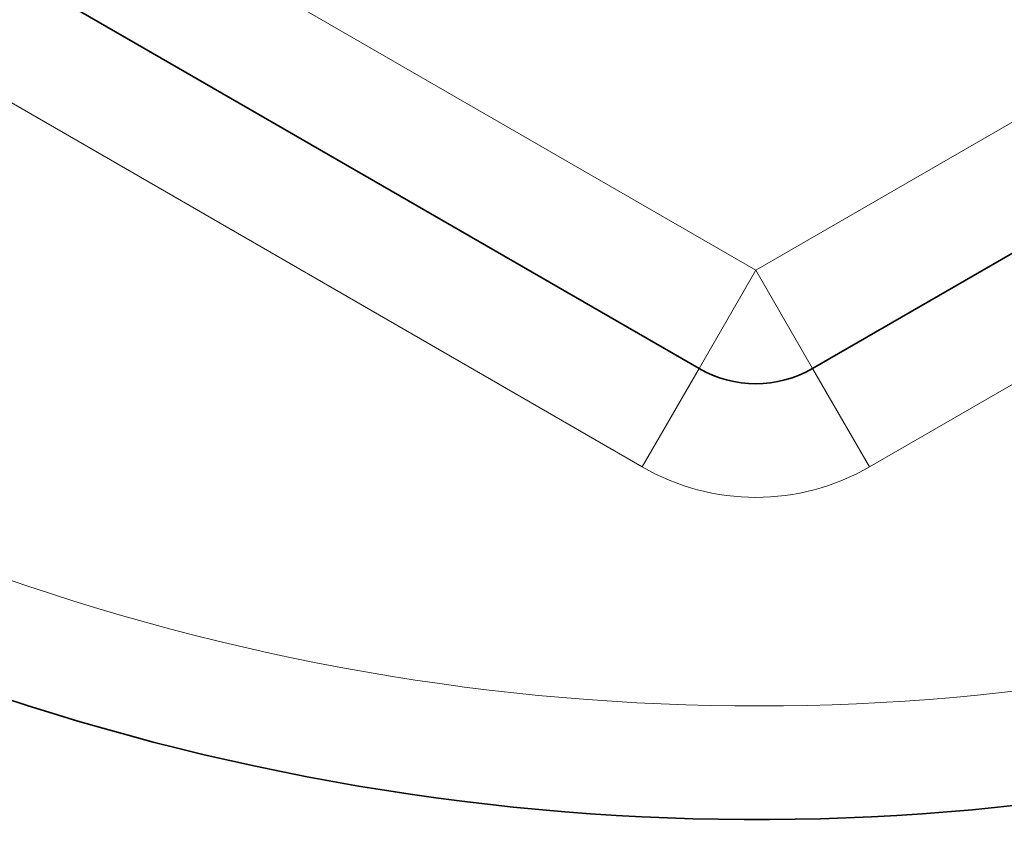
# Model space of a CAD drawing. Units: millimetres. Extents: x -409 to 1291, y 29 to 1163.
# Drawn here: x 357 to 366, y 923 to 931 of the extents above; entities that cross this region are included whole.
import ezdxf

# ---------------------------------------------------------------- set-up
doc = ezdxf.new("R2010")
doc.units = ezdxf.units.MM
doc.layers.add('DV4_Défaut', color=7, linetype='Continuous')
doc.layers.add('Défaut', color=7, linetype='Continuous')

# ---------------------------------------------------------------- blocks, each defined once
blk = doc.blocks.new('SE3')
at = {"layer": 'DV4_Défaut', "color": 7, "lineweight": 18}
for p, q in [((349.8662, 936.3979), (363.8662, 928.315)), ((363.8662, 928.315), (377.8662, 936.3979)), ((362.8662, 926.5829), (348.8662, 934.6658)), ((378.8662, 934.6658), (364.8662, 926.5829)), ((363.8662, 928.315), (363.3662, 927.4489)), ((363.8662, 928.315), (364.3662, 927.4489)), ((362.8662, 926.5829), (363.3662, 927.4489)), ((364.8662, 926.5829), (364.3662, 927.4489))]:
    blk.add_line(p, q, dxfattribs=at)
at = {"layer": 'DV4_Défaut', "color": 7, "lineweight": 35}
for p, q in [((363.3662, 927.4489), (349.3662, 935.5319)), ((378.3662, 935.5319), (364.3662, 927.4489))]:
    blk.add_line(p, q, dxfattribs=at)
for centre, radius, start, end in [((363.8662, 944.4808), 22.5, 27.12509, 332.87491), ((363.8662, 944.4808), 21, 24.20953, 335.79047), ((363.8662, 928.315), 1, 240, 300)]:
    blk.add_arc(centre, radius, start, end, dxfattribs=at)
at = {"layer": 'DV4_Défaut', "color": 7, "lineweight": 18}
for centre, radius, start, end in [((363.8662, 944.4808), 20, 23.57818, 336.42182), ((363.8662, 928.315), 2, 240, 300)]:
    blk.add_arc(centre, radius, start, end, dxfattribs=at)

msp = doc.modelspace()

# ---------------------------------------------------------------- block references
at = {"layer": 'Défaut'}
msp.add_blockref('SE3', (0, 0), dxfattribs=at)

doc.saveas('drawing.dxf')
